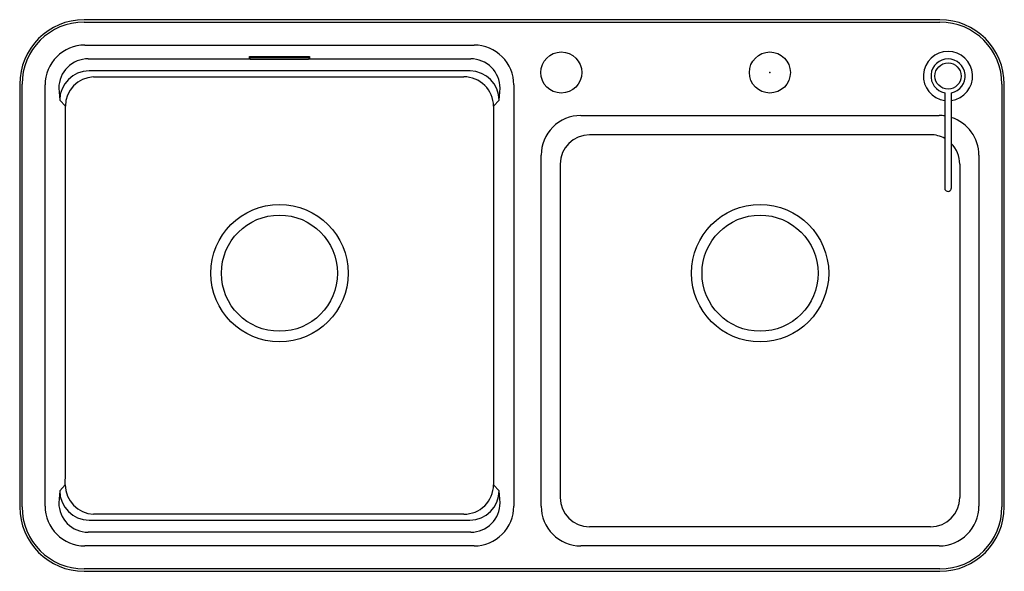
# Model space of a CAD drawing. Units: inches. Extents: x 4075 to 4108.1, y 250.7 to 269.3.
import ezdxf

# ---------------------------------------------------------------- set-up
doc = ezdxf.new("R2010")
doc.units = ezdxf.units.IN
doc.header["$LTSCALE"] = 0.64311
doc.header["$MEASUREMENT"] = 0
doc.header["$PDSIZE"] = 0.3125
doc.layers.get('0').update_dxf_attribs({"color": 255, "linetype": 'CONTINUOUS'})
doc.layers.get('Defpoints').update_dxf_attribs({"linetype": 'CONTINUOUS'})

msp = doc.modelspace()

# ---------------------------------------------------------------- linework, layer by layer
for p, q in [((4105.93, 269.253), (4077.19, 269.253)), ((4077.19, 269.173), (4105.93, 269.173)), ((4077.208, 268.4), (4090.29, 268.4)), ((4077.33, 267.941), (4082.753, 267.941)), ((4082.745, 267.96), (4082.745, 268.017)), ((4082.745, 268.017), (4084.753, 268.017)), ((4082.771, 267.934), (4084.727, 267.934)), ((4084.726, 267.977), (4082.772, 267.977)), ((4084.745, 267.941), (4090.175, 267.941)), ((4084.753, 268.017), (4084.753, 267.96)), ((4090.153, 267.533), (4077.354, 267.533)), ((4075.025, 267.087), (4075.025, 252.914)), ((4075.104, 252.914), (4075.104, 267.087)), ((4075.877, 252.932), (4075.877, 267.069)), ((4076.339, 266.955), (4076.368, 266.551)), ((4091.13, 266.551), (4091.159, 266.955)), ((4091.621, 267.069), (4091.621, 252.932)), ((4108.016, 267.087), (4108.016, 252.914)), ((4108.095, 252.914), (4108.095, 267.087)), ((4106.095, 266.799), (4106.095, 263.593)), ((4106.316, 266.799), (4106.316, 263.593)), ((4076.559, 266.352), (4076.368, 266.551)), ((4091.13, 266.551), (4090.939, 266.352)), ((4093.87, 266.038), (4105.912, 266.038)), ((4105.616, 265.394), (4094.165, 265.394)), ((4092.538, 252.932), (4092.538, 264.707)), ((4107.243, 264.707), (4107.243, 252.932)), ((4093.182, 264.411), (4093.177, 253.223)), ((4106.599, 264.411), (4106.604, 253.223)), ((4076.368, 253.45), (4076.339, 253.046)), ((4076.557, 253.648), (4076.368, 253.45)), ((4091.13, 253.45), (4090.941, 253.648)), ((4091.159, 253.046), (4091.13, 253.45)), ((4077.354, 252.469), (4090.144, 252.469)), ((4090.179, 252.061), (4077.319, 252.061)), ((4105.621, 252.24), (4094.16, 252.24)), ((4090.29, 251.601), (4077.208, 251.601)), ((4105.912, 251.601), (4093.87, 251.601)), ((4105.93, 250.828), (4077.19, 250.828)), ((4077.19, 250.749), (4105.93, 250.749))]:
    msp.add_line(p, q)
for centre, radius in [((4093.214, 267.481), 0.689), ((4100.221, 267.481), 0.689), ((4106.206, 267.363), 0.44), ((4083.749, 260.749), 2.306), ((4099.891, 260.749), 2.306), ((4083.749, 260.749), 1.949), ((4099.891, 260.749), 1.949)]:
    msp.add_circle(centre, radius)
for centre, radius, start, end in [((4077.19, 267.087), 2.165, 90, 180), ((4105.93, 267.087), 2.165, 0, 90), ((4077.19, 267.087), 2.086, 90, 180), ((4105.93, 267.087), 2.086, 0, 90), ((4077.207, 267.07), 1.33, 89.9484, 180.0513), ((4090.291, 267.07), 1.33, 359.9484, 90.0513), ((4077.319, 266.96), 0.98, 89.3859, 180.29), ((4082.774, 268.006), 0.0287, 180.6386, 266.5145), ((4082.771, 267.96), 0.0256, 179.2055, 270.4401), ((4084.724, 268.006), 0.0287, 273.4836, 359.3634), ((4084.727, 267.959), 0.0255, 269.4515, 345.1912), ((4084.726, 267.96), 0.0269, 344.9537, 359.9998), ((4090.179, 266.96), 0.98, 359.708, 90.2484), ((4106.206, 267.363), 0.827, 277.6713, 262.3288), ((4106.206, 267.363), 0.575, 281.0591, 258.9409), ((4077.354, 266.547), 0.986, 89.9952, 179.7432), ((4077.547, 266.348), 0.988, 92.3574, 179.7765), ((4083.398, 4354.378), 4087.047, 269.917409, 270.091749), ((4089.951, 266.348), 0.988, 0.2308, 90.458), ((4090.144, 266.547), 0.986, 0.2561, 89.4725), ((-72.909, 260.638), 4149.472, 359.90348, 0.078897), ((8253.113, 260.64), 4162.178, 179.921372, 180.096253), ((4093.869, 264.708), 1.33, 89.9484, 180.0513), ((4105.912, 264.685), 1.353, 82.1892, 89.9939), ((4105.913, 264.708), 1.33, 359.9483, 72.365), ((4094.168, 264.408), 0.986, 90.1749, 179.8225), ((4105.614, 264.41), 0.984, 60.6934, 89.8479), ((4105.614, 264.408), 0.985, 0.1627, 44.5595), ((4106.183, 263.591), 0.0871, 178.8744, 224.4776), ((4106.211, 263.597), 0.105, 332.0122, 357.8338), ((4106.197, 263.602), 0.105, 223.1136, 256.7469), ((4106.207, 263.621), 0.126, 254.632, 288.1123), ((4106.215, 263.6), 0.103, 287.6496, 329.7912), ((4077.354, 253.455), 0.986, 180.2563, 270.0048), ((4077.545, 253.651), 0.988, 180.2228, 267.6643), ((4089.952, 253.652), 0.988, 269.5205, 359.7694), ((4090.144, 253.455), 0.986, 269.9952, 359.7432), ((4077.319, 253.041), 0.98, 179.7077, 270.0077), ((4090.179, 253.041), 0.98, 269.9923, 0.2923), ((4094.163, 253.226), 0.986, 180.1753, 269.8231), ((4105.618, 253.226), 0.986, 270.1769, 359.8247), ((4077.19, 252.914), 2.165, 180, 270), ((4077.19, 252.914), 2.086, 180, 270), ((4077.207, 252.931), 1.33, 179.9484, 270.0513), ((4083.334, -4675.713), 4928.381, 89.923156, 90.067771), ((4090.291, 252.931), 1.33, 269.9484, 0.0513), ((4093.869, 252.931), 1.33, 179.9484, 270.0513), ((4105.913, 252.931), 1.33, 269.9484, 0.0513), ((4105.93, 252.914), 2.165, 270, 0), ((4105.93, 252.914), 2.086, 270, 0)]:
    msp.add_arc(centre, radius, start, end)
msp.add_point((4100.221, 267.481))
at = {"layer": 'Defpoints'}
msp.add_point((4093.214, 267.481), dxfattribs=at)

doc.saveas('drawing.dxf')
